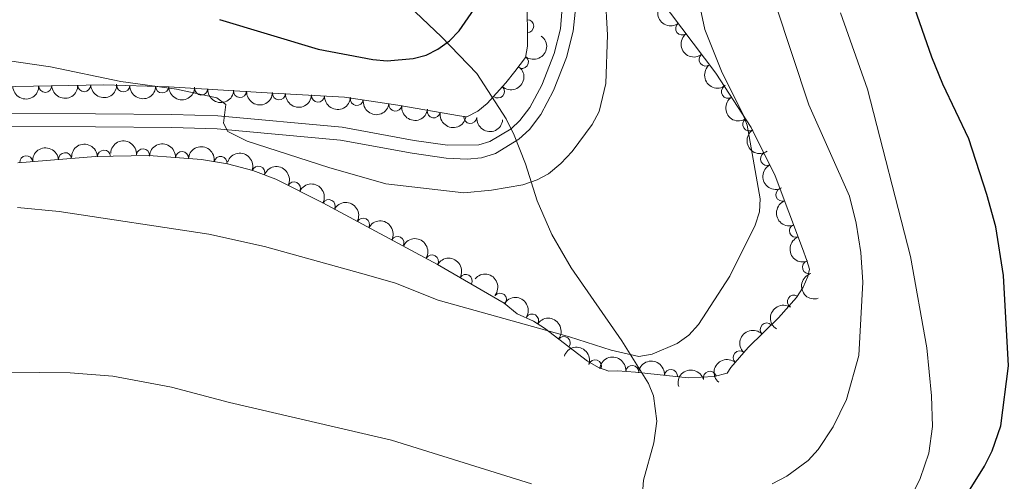
# Model space of a CAD drawing. Units: metres. Extents: x 648340 to 655260, y 734862 to 739643.
# Drawn here: x 649065 to 649255, y 736460 to 736549 of the extents above; entities that cross this region are included whole.
import ezdxf

# ---------------------------------------------------------------- set-up
doc = ezdxf.new("R2010")
doc.units = ezdxf.units.M
doc.header["$MEASUREMENT"] = 0
doc.linetypes.add('DGN Style 3', pattern=[108.29616176146789, 77.35440125819134, -30.94176050327654])
for name, color, linetype, lineweight in [('Entidades rústicas y varios', 7, 'Continuous', 5), ('Hidrografía', 7, 'Continuous', 5), ('Relieve y altimetría', 7, 'Continuous', 5), ('Viales y ferrocarril', 7, 'Continuous', 5)]:
    doc.layers.add(name, color=color, linetype=linetype, lineweight=lineweight)

msp = doc.modelspace()

# ---------------------------------------------------------------- linework, layer by layer
at = {"layer": 'Entidades rústicas y varios', "color": 92, "linetype": 'DGN Style 3', "lineweight": 5}
for points in [[(649064.95, 736521.1200000001, 734.96), (649079.9299999999, 736522.3, 735.12), (649090.1499999999, 736522.51, 735.32), (649100.28, 736521.76, 735.53), (649105.25, 736520.8900000001, 735.61), (649110.1100000001, 736519.6200000001, 735.66), (649114.55, 736518, 735.6800000000001), (649123.5800000001, 736513.4199999999, 735.7), (649145.6100000001, 736501.5800000001, 736.12), (649158.45, 736494.1499999999, 736.4), (649160.8999999999, 736492.0900000001, 736.4), (649164.0800000001, 736490.6300000001, 737.12), (649166.2, 736489.3300000001, 737.33), (649174.4299999999, 736482.94, 736.99), (649176.53, 736481.76, 736.98), (649178.54, 736481.0700000001, 737.12), (649180.2, 736481.1000000001, 737.83), (649183.6599999999, 736480.8500000001, 737.12), (649193.8, 736479.78, 736.24), (649198.79, 736480.01, 736.23), (649201.29, 736480.6799999999, 736.4), (649202.02, 736481.75, 737.12), (649205.3, 736485.5900000001, 737.61), (649211.1599999999, 736491.31, 737.12), (649214.6000000001, 736495.22, 736.73), (649215.8899999999, 736497.22, 736.7), (649216.77, 736499.26, 736.86), (649217.0800000001, 736500.6499999999, 737.12), (649216.6000000001, 736502.31, 737.83), (649215.77, 736504.6100000001, 737.73), (649210.52, 736518.5900000001, 735.71), (649205.8999999999, 736527.8800000001, 735.49), (649199.0800000001, 736538.3500000001, 735.73), (649182.29, 736560.69, 736.61)], [(649162.8700000001, 736555.24, 730.52), (649162.9099999999, 736543.5800000001, 729.0600000000001), (649162.55, 736541.3999999999, 730.24), (649160.5, 736538.7, 730.64), (649158.75, 736536.49, 730.1800000000001), (649155.1799999999, 736532.53, 728.64), (649153.3999999999, 736531.06, 728.14), (649151.23, 736529.99, 728.34), (649149.8700000001, 736530.1200000001, 729.78), (649138.01, 736532.2, 730.72), (649127.78, 736533.73, 731.14), (649113.94, 736534.54, 731.36), (649093.98, 736535.74, 732.24), (649081.5, 736536.1000000001, 732.64), (649052.19, 736535.55, 731.8100000000001)]]:
    msp.add_polyline3d(points, dxfattribs=at)
at = {"layer": 'Entidades rústicas y varios', "color": 92, "linetype": 'Continuous', "lineweight": 5, "extrusion": (0.2240766277920939, -0.0293395073803504, 0.9741297953476231)}
for centre in [(814598.7406526881, -533726.9568216559, 124575.2705489093), (814593.3835632554, -533732.1181633327, 124576.2256116869), (814588.0264738229, -533737.2795050095, 124577.1806744645)]:
    msp.add_arc(centre, 2.516055640060342, 45.36446333574664, 225.9090503451193, dxfattribs=at)
at = {"layer": 'Entidades rústicas y varios', "color": 92, "linetype": 'Continuous', "lineweight": 5}
for centre, radius, start, end in [((649162.877412827, 736547.3918753138, 729.380962414307), 1.250091938746999, 271.1627157580635, 90.37627017705891), ((649192.636420433, 736546.9560037293, 736.1078583075235), 1.250091938746999, 127.8934656580283, 307.1070200770238), ((649161.8411447429, 736540.4986496931, 730.522611657213), 1.250091938746998, 233.7582396175789, 52.97179403657427), ((649197.1401974021, 736540.9634857136, 735.8718056730638), 1.250091938746999, 127.8934656580283, 307.1070200770238), ((649070.2400313758, 736535.9082212483, 732.2857978590552), 1.250091938746998, 182.0411864707606, 1.254740889756038), ((649077.7357075037, 736536.0488770611, 732.4980602673132), 1.250091938746998, 182.0411864707606, 1.254740889756038), ((649085.2311385036, 736536.0118894193, 732.5604343559369), 1.250091938746998, 179.3138568617091, 358.5274112807045), ((649092.7241755177, 736535.7957441208, 732.3202729131843), 1.250091938746998, 179.3138568617091, 358.5274112807045), ((649157.2287532445, 736534.8317044673, 729.1693663068481), 1.250091938746999, 228.9310228485206, 48.14457726751601), ((649201.4119554572, 736534.8057498543, 735.6724953258654), 1.250091938746998, 124.0457754912374, 303.2593299102327), ((649100.2069062178, 736535.3851824275, 732.0204700315642), 1.250091938746998, 177.5256666666177, 356.7392210856131), ((649107.6861494163, 736534.9355285277, 731.6907238384548), 1.250091938746998, 177.5256666666177, 356.7392210856131), ((649115.1653926147, 736534.4858746282, 731.3609776453455), 1.250091938746998, 177.5256666666177, 356.7392210856131), ((649122.6517039053, 736534.0496824011, 731.2413518065579), 1.250091938746998, 177.6166889078184, 356.8302433268138), ((649130.1169919849, 736533.4002065025, 731.0948717959633), 1.250091938746999, 172.4600463421376, 351.6736007611331), ((649137.5283855572, 736532.2917576104, 730.7905917079559), 1.250091938746999, 172.4600463421376, 351.6736007611331), ((649144.8994773517, 736531.0115354869, 730.2716983825376), 1.250091938746999, 171.0188238373421, 350.2323782563374), ((649151.9249465265, 736529.9431705181, 728.9222378175959), 1.250091938746998, 175.5059489472121, 354.7195033662074), ((649205.5047295562, 736528.5225614656, 735.5284680848574), 1.250091938746998, 124.0457754912374, 303.2593299102327), ((649066.5863734703, 736521.2293291772, 734.990757088379), 1.250091938746998, 5.47014689338965, 184.6837013123851), ((649074.0627887049, 736521.818259082, 735.0706119907521), 1.250091938746998, 5.47014689338965, 184.6837013123851), ((649081.5423271244, 736522.3136155922, 735.1759747518015), 1.250091938746998, 2.143306425342471, 181.3568608443379), ((649089.0402639906, 736522.5725983942, 735.3228389036916), 1.250091938746999, 356.7318501474318, 175.9454045664272), ((649096.5181943863, 736522.01895103, 735.477860165599), 1.250091938746999, 356.7318501474318, 175.9454045664272), ((649103.9489736662, 736521.0979380857, 735.6089099822715), 1.250091938746999, 351.0371196161209, 170.2506740351163), ((649208.9205796905, 736521.8499656778, 735.6065288904638), 1.250091938746998, 117.4077306241867, 296.6212850431821), ((649111.192225745, 736519.2043654472, 735.6701888283359), 1.250091938746999, 340.9209121139394, 160.1344665329348), ((649118.0486125059, 736516.2036335918, 735.6902348546946), 1.250091938746999, 334.072118777608, 153.2856731966034), ((649211.8897216024, 736514.9981228167, 736.0610866868094), 1.250091938746998, 111.5491504576458, 290.7627048766412), ((649124.7223231748, 736512.7839100563, 735.7429231552791), 1.250091938746998, 332.7104020434081, 151.9239564624036), ((649131.3277155021, 736509.2338489965, 735.8688543753176), 1.250091938746998, 332.7104020434081, 151.9239564624036), ((649214.5026527648, 736508.0402604069, 737.0664430578387), 1.250091938746998, 111.5491504576458, 290.7627048766412), ((649137.9331078294, 736505.6837879366, 735.9947855953561), 1.250091938746998, 332.7104020434081, 151.9239564624036), ((649144.5564257016, 736502.1671204183, 736.1208056287347), 1.250091938746998, 330.9098932021434, 150.1234476211388), ((649216.9919532547, 736501.0247322586, 737.7910013173247), 1.250091938746999, 107.0937373653202, 286.3072917843156), ((649151.0467743559, 736498.4114124354, 736.2623397115333), 1.250091938746998, 330.9098932021434, 150.1234476211388), ((649157.63885037, 736494.8065374235, 736.4), 1.250091938746999, 320.9084906441133, 140.1220450631088), ((649214.1134841111, 736494.429717008, 736.7259559520445), 1.250091938746998, 58.14414546312616, 237.3576998821216), ((649163.7969376675, 736490.7806895922, 737.1984122518222), 1.250091938746998, 329.4492215667657, 148.6627759857611), ((649208.8823549822, 736489.0595055821, 737.2368756363688), 1.250091938746999, 45.2735001962107, 224.4870546152061), ((649169.888072945, 736486.4417773075, 737.1363980770499), 1.250091938746999, 323.1394066475053, 142.3529610665008), ((649203.6937376631, 736483.6794581455, 737.4889761425765), 1.250091938746999, 50.46331315402819, 229.6768675730236), ((649175.9111408454, 736481.9518163144, 737.019595172285), 1.250091938746998, 342.0196568498513, 161.2332112688467), ((649183.0363904499, 736480.8961863304, 737.0661767577138), 1.250091938746998, 354.9424492732789, 174.1560036922743), ((649190.4673554217, 736480.1120509733, 736.4212803893301), 1.250091938746998, 354.9424492732789, 174.1560036922743), ((649197.9710707739, 736479.7703281632, 736.2559831623792), 1.250091938746999, 15.96887756012903, 195.1824319791245)]:
    msp.add_arc(centre, radius, start, end, dxfattribs=at)
at = {"layer": 'Entidades rústicas y varios', "color": 92, "linetype": 'Continuous', "lineweight": 5, "extrusion": (-0.03303339968280518, 0.2235619294991755, 0.974129795347623)}
msp.add_arc((-749853.8557322319, -617182.4305726418, 143930.2054266572), 2.516055640060342, 45.36446333574664, 225.9090503451193, dxfattribs=at)
at = {"layer": 'Entidades rústicas y varios', "color": 92, "linetype": 'Continuous', "lineweight": 5, "extrusion": (-0.01410322771126526, 0.2255487547829126, 0.9741297953476231)}
msp.add_arc((-693859.2130719234, -676456.2218297311, 157679.7966426545), 2.516055640060342, 45.36446333574665, 225.9090503451193, dxfattribs=at)
at = {"layer": 'Entidades rústicas y varios', "color": 92, "linetype": 'Continuous', "lineweight": 5, "extrusion": (0.1550216598940575, 0.1644366953562658, 0.9741297953476231)}
for centre in [(32960.25477780565, -955617.3286449255, 222445.6153881784), (32954.89718001673, -955622.3891569399, 222447.0072804471), (32949.53958222829, -955627.4496689545, 222448.3991727158)]:
    msp.add_arc(centre, 2.516055640060342, 45.36446333574663, 225.9090503451192, dxfattribs=at)
at = {"layer": 'Entidades rústicas y varios', "color": 92, "linetype": 'Continuous', "lineweight": 5, "extrusion": (0.162670441671501, 0.1568740552876638, 0.9741297953476231)}
for centre in [(79594.07189091778, -953022.6369113226, 221844.1703376604), (79588.71489475237, -953027.7990926156, 221845.1213772944)]:
    msp.add_arc(centre, 2.516055640060342, 45.36446333574664, 225.9090503451193, dxfattribs=at)
at = {"layer": 'Entidades rústicas y varios', "color": 92, "linetype": 'Continuous', "lineweight": 5, "extrusion": (0.1674864374954894, 0.1517215708825472, 0.9741297953476231)}
for centre in [(110078.6136527172, -950149.4333508536, 221177.058942846), (110073.2590907256, -950154.613456347, 221177.9221768568), (110067.9045287342, -950159.7935618408, 221178.7854108677)]:
    msp.add_arc(centre, 2.516055640060342, 45.36446333574664, 225.9090503451193, dxfattribs=at)
at = {"layer": 'Entidades rústicas y varios', "color": 92, "linetype": 'Continuous', "lineweight": 5, "extrusion": (0.167245195625483, 0.1519874546013327, 0.9741297953476229)}
msp.add_arc((108512.5965446923, -950334.071072947, 221219.0934053933), 2.516055640060342, 45.36446333574665, 225.9090503451193, dxfattribs=at)
at = {"layer": 'Entidades rústicas y varios', "color": 92, "linetype": 'Continuous', "lineweight": 5, "extrusion": (0.2216027400330765, -0.04430990211940167, 0.9741297953476231)}
for centre in [(849525.2743054607, -479290.6624605214, 111945.8561790939), (849519.9155490814, -479295.8045948861, 111946.9012552843)]:
    msp.add_arc(centre, 2.516055640060343, 45.36446333574664, 225.9090503451193, dxfattribs=at)
at = {"layer": 'Entidades rústicas y varios', "color": 92, "linetype": 'Continuous', "lineweight": 5, "extrusion": (0.1802287749076476, 0.1363404947595785, 0.974129795347623)}
for centre in [(195766.7879768714, -936991.6570112862, 218123.6243394914), (195761.4326449514, -936996.832095842, 218124.5125511051)]:
    msp.add_arc(centre, 2.516055640060343, 45.36446333574664, 225.9090503451193, dxfattribs=at)
at = {"layer": 'Entidades rústicas y varios', "color": 92, "linetype": 'Continuous', "lineweight": 5, "extrusion": (0.1836009178378967, 0.1317643532412319, 0.9741297953476229)}
msp.add_arc((219891.0362469765, -931909.2204777906, 216943.7002604249), 2.516055640060342, 45.36446333574663, 225.9090503451193, dxfattribs=at)
at = {"layer": 'Entidades rústicas y varios', "color": 92, "linetype": 'Continuous', "lineweight": 5, "extrusion": (0.172729575481714, 0.145724519453334, 0.974129795347623)}
msp.add_arc((144354.4358154202, -945815.5737743665, 220168.4624304323), 2.516055640060342, 45.36446333574664, 225.9090503451193, dxfattribs=at)
at = {"layer": 'Entidades rústicas y varios', "color": 92, "linetype": 'Continuous', "lineweight": 5, "extrusion": (-0.1547283334577199, -0.1647127336953487, 0.974129795347623)}
msp.add_arc((-31193.85570108809, 956002.2919072539, -221029.5630944435), 2.516055640060342, 45.36446333574665, 225.9090503451193, dxfattribs=at)
at = {"layer": 'Entidades rústicas y varios', "color": 92, "linetype": 'Continuous', "lineweight": 5, "extrusion": (-0.1695723543943298, -0.1493866073018665, 0.9741297953476229)}
for centre in [(-123586.6667872937, 948882.4600140529, -219377.6760948453), (-123581.3081875808, 948887.604483566, -219378.710426777)]:
    msp.add_arc(centre, 2.516055640060342, 45.36446333574663, 225.9090503451193, dxfattribs=at)
at = {"layer": 'Entidades rústicas y varios', "color": 92, "linetype": 'Continuous', "lineweight": 5, "extrusion": (-0.1835588332767407, -0.1318229742574485, 0.974129795347623)}
msp.add_arc((-219606.6455174141, 932265.4946555616, -215522.3976161377), 2.516055640060343, 45.36446333574664, 225.9090503451193, dxfattribs=at)
at = {"layer": 'Entidades rústicas y varios', "color": 92, "linetype": 'Continuous', "lineweight": 5, "extrusion": (-0.1449090164506501, -0.1734142980474895, 0.9741297953476229)}
msp.add_arc((25795.33969170781, 956149.6408000824, -221063.8548581569), 2.516055640060342, 45.36446333574662, 225.9090503451192, dxfattribs=at)
at = {"layer": 'Entidades rústicas y varios', "color": 92, "linetype": 'Continuous', "lineweight": 5, "extrusion": (-0.2038592160450591, -0.09753236308780869, 0.974129795347623)}
msp.add_arc((-384254.913517492, 880205.6740232392, -203444.9298746255), 2.516055640060342, 45.36446333574663, 225.9090503451192, dxfattribs=at)
at = {"layer": 'Entidades rústicas y varios', "color": 92, "linetype": 'Continuous', "lineweight": 5, "extrusion": (-0.2140352301768509, -0.0725262852980951, 0.9741297953476229)}
msp.add_arc((-489239.6201158721, 829294.8808121189, -191634.0683707909), 2.516055640060342, 45.36446333574663, 225.9090503451192, dxfattribs=at)
at = {"layer": 'Entidades rústicas y varios', "color": 92, "linetype": 'Continuous', "lineweight": 5, "extrusion": (0.2149950857432297, -0.06962941133069789, 0.974129795347623)}
msp.add_arc((900715.4573472812, -380425.241241351, 89009.91004685443), 2.516055640060342, 45.36446333574664, 225.9090503451193, dxfattribs=at)
at = {"layer": 'Entidades rústicas y varios', "color": 92, "linetype": 'Continuous', "lineweight": 5, "extrusion": (-0.2156983141759063, -0.06741942655993345, 0.9741297953476229)}
for centre in [(-509323.1191959911, 817740.3990945066, -188953.47962771), (-509317.7602068337, 817745.5373613195, -188954.542383265), (-509312.4012176763, 817750.6756281323, -188955.60513882)]:
    msp.add_arc(centre, 2.516055640060342, 45.36446333574664, 225.9090503451193, dxfattribs=at)
at = {"layer": 'Entidades rústicas y varios', "color": 92, "linetype": 'Continuous', "lineweight": 5, "extrusion": (0.206764825230147, -0.09121101284135036, 0.9741297953476229)}
for centre in [(935885.5177203408, -288881.7185081777, 67773.11210914745), (935880.2063477908, -288886.5557136164, 67775.26635267609)]:
    msp.add_arc(centre, 2.516055640060342, 45.36446333574665, 225.9090503451193, dxfattribs=at)
at = {"layer": 'Entidades rústicas y varios', "color": 92, "linetype": 'Continuous', "lineweight": 5, "extrusion": (-0.2177101137177241, -0.06060897789118261, 0.9741297953476229)}
for centre in [(-535426.2773532887, 801763.9999893127, -185246.7124433358), (-535420.9185629841, 801769.1415925978, -185247.7599556902)]:
    msp.add_arc(centre, 2.516055640060341, 45.36446333574666, 225.9090503451193, dxfattribs=at)
at = {"layer": 'Entidades rústicas y varios', "color": 92, "linetype": 'Continuous', "lineweight": 5, "extrusion": (-0.2249277820771534, -0.02187772076453147, 0.9741297953476231)}
msp.add_arc((-670194.0642877263, 699011.9174842421, -161408.8773562982), 2.516055640060342, 45.36446333574665, 225.9090503451193, dxfattribs=at)
at = {"layer": 'Entidades rústicas y varios', "color": 92, "linetype": 'Continuous', "lineweight": 5, "extrusion": (0.1990544292005144, -0.1069975515217786, 0.974129795347623)}
msp.add_arc((956097.7655209876, -217196.6525317123, 51144.60472743653), 2.516055640060342, 45.36446333574662, 225.9090503451192, dxfattribs=at)
at = {"layer": 'Entidades rústicas y varios', "color": 92, "linetype": 'Continuous', "lineweight": 5, "extrusion": (-0.2191843398582722, -0.05503968547231732, 0.9741297953476231)}
msp.add_arc((-556212.6282656658, 788223.9731949279, -182104.4431662146), 2.516055640060342, 45.36446333574663, 225.9090503451192, dxfattribs=at)
at = {"layer": 'Entidades rústicas y varios', "color": 92, "linetype": 'Continuous', "lineweight": 5, "extrusion": (0.0500332861357098, -0.2203810611065761, 0.9741297953476229)}
msp.add_arc((796157.9116263237, 559785.380472834, -129109.2526027098), 2.516055640060342, 45.36446333574663, 225.9090503451193, dxfattribs=at)
at = {"layer": 'Entidades rústicas y varios', "color": 92, "linetype": 'Continuous', "lineweight": 5, "extrusion": (-0.2239056658759248, -0.03061690063767032, 0.9741297953476231)}
msp.add_arc((-641749.6291999877, 723906.7350510623, -167183.4926264408), 2.516055640060342, 45.36446333574664, 225.9090503451193, dxfattribs=at)
at = {"layer": 'Entidades rústicas y varios', "color": 92, "linetype": 'Continuous', "lineweight": 5, "extrusion": (-0.0003138092764067568, -0.2259890336714069, 0.9741297953476229)}
msp.add_arc((648182.9055160286, 718477.3654520087, -165923.8251206355), 2.516055640060342, 45.36446333574664, 225.9090503451193, dxfattribs=at)
at = {"layer": 'Entidades rústicas y varios', "color": 92, "linetype": 'Continuous', "lineweight": 5, "extrusion": (-0.2019514974253832, -0.101423540184928, 0.974129795347623)}
msp.add_arc((-366798.4849169998, 887261.8459168454, -205080.5123260684), 2.516055640060341, 45.36446333574666, 225.9090503451193, dxfattribs=at)
at = {"layer": 'Entidades rústicas y varios', "color": 92, "linetype": 'Continuous', "lineweight": 5, "extrusion": (-0.1741543884141427, -0.1440187168811545, 0.974129795347623)}
for centre in [(-153845.6943603166, 944705.7214913531, -218406.9211143138), (-153840.3544662918, 944710.6673521657, -218408.7305320732)]:
    msp.add_arc(centre, 2.516055640060342, 45.36446333574665, 225.9090503451193, dxfattribs=at)
at = {"layer": 'Entidades rústicas y varios', "color": 92, "linetype": 'Continuous', "lineweight": 5, "extrusion": (0.02012943117736803, -0.2250909767548976, 0.9741297953476229)}
msp.add_arc((712220.9962681922, 658412.7875002091, -151989.1306052721), 2.516055640060343, 45.36446333574665, 225.9090503451193, dxfattribs=at)
at = {"layer": 'Entidades rústicas y varios', "color": 92, "linetype": 'Continuous', "lineweight": 5, "extrusion": (-0.1108846183464684, -0.1969155738639184, 0.9741297953476231)}
msp.add_arc((204311.9806130944, 935590.08409595, -216293.0078672032), 2.516055640060341, 45.36446333574666, 225.9090503451193, dxfattribs=at)
at = {"layer": 'Hidrografía', "color": 142, "linetype": 'DGN Style 3', "lineweight": 15}
msp.add_polyline3d([(649140.1000000001, 736551.3200000001, 723.36), (649146.3899999999, 736545.3700000001, 724.19), (649153.1699999999, 736538.31, 726.28), (649158.8200000001, 736529.5800000001, 727.32), (649160.3800000001, 736526.46, 727.58), (649162.51, 736520.9299999999, 727.78), (649164.77, 736513.8, 728.25), (649167.6200000001, 736507.3, 729.26), (649171.3200000001, 736500.9199999999, 730.61), (649181.05, 736486.8900000001, 733.88), (649186.1599999999, 736478.69, 735.32), (649187.1200000001, 736476.3, 735.78), (649187.76, 736471.4299999999, 736.78), (649187.1799999999, 736467.28, 737.51), (649185.1799999999, 736460.0900000001, 738.54), (649184.5, 736450.27, 740.94)], dxfattribs=at)
at = {"layer": 'Relieve y altimetría', "color": 30, "linetype": 'Continuous', "lineweight": 25, "flags": 128}
for points, elevation in [([(649247.6300000001, 736457.81), (649250.71, 736462.74), (649252.24, 736465.73), (649253.8999999999, 736470.52), (649255.3400000001, 736482.0900000001), (649254.3800000001, 736499.44), (649252.9099999999, 736508.77), (649251.21, 736515.05), (649247.75, 736525.73), (649242.71, 736536.26), (649240.6000000001, 736541.4199999999), (649234.6200000001, 736558.72)], 750), ([(649103.73, 736548.6699999999), (649122.6699999999, 736542.95), (649133.21, 736541), (649135.98, 736540.75), (649140.96, 736541.1699999999), (649143.4299999999, 736541.79), (649145.6799999999, 736542.96), (649147.9099999999, 736544.5900000001), (649149.8, 736546.5), (649152.6599999999, 736550.69)], 725)]:
    msp.add_lwpolyline(points, dxfattribs=dict(at, elevation=elevation))
at = {"layer": 'Relieve y altimetría', "color": 30, "linetype": 'Continuous', "lineweight": 5, "flags": 128}
for points, elevation in [([(649064.9099999999, 736512.49), (649072.9199999999, 736511.72), (649101.6499999999, 736507.3999999999), (649112.3999999999, 736505), (649132.01, 736499.6000000001), (649137.53, 736497.96), (649145.78, 736494.69), (649170.99, 736487.6200000001), (649178.99, 736485.1000000001), (649184.29, 736483.8500000001), (649186.8500000001, 736484.29), (649191.6799999999, 736486.3600000001), (649193.9099999999, 736487.98), (649195.78, 736490), (649201.81, 736499.3300000001), (649206.6399999999, 736509.1300000001), (649207.49, 736511.71), (649207.6499999999, 736514.21), (649205.1499999999, 736528.3500000001), (649204.26, 736530.69), (649200.3, 736538.3900000001), (649197, 736546.73), (649194.72, 736557.6699999999)], 735), ([(649057.6300000001, 736541.5900000001), (649071.27, 736539.56), (649084.77, 736536.75), (649095.47, 736535.26), (649103.19, 736533.6100000001), (649104.94, 736532.3), (649104.5, 736528.77), (649105.3200000001, 736527.1300000001), (649109.02, 736525.3), (649124.72, 736520.22), (649135.71, 736517.06), (649150.6599999999, 736515.3700000001), (649156, 736515.8600000001), (649162.04, 736516.8800000001), (649164.79, 736517.81), (649166.98, 736519.01), (649169.3300000001, 736520.96), (649171.48, 736523.31), (649175.3200000001, 736528.49), (649176.72, 736530.98), (649177.94, 736536.3800000001), (649178.26, 736545.71), (649177.8700000001, 736553.73)], 730), ([(649209.94, 736459.3999999999), (649212.76, 736460.8600000001), (649216.8600000001, 736463.8500000001), (649218.75, 736465.99), (649221.6399999999, 736470.3200000001), (649224.21, 736475.6100000001), (649226.6000000001, 736484.0800000001), (649227.3600000001, 736498.19), (649226.98, 736503.8700000001), (649226.05, 736509.53), (649224.81, 736514.7), (649216.97, 736532.26), (649210.56, 736551.6300000001)], 740), ([(649235.5900000001, 736454.78), (649238.3899999999, 736460.3900000001), (649240.03, 736465.27), (649240.76, 736470.4099999999), (649240.5700000001, 736476.29), (649239.6599999999, 736485.52), (649236.52, 736503.0900000001), (649228.25, 736535.28), (649223.0900000001, 736549.97)], 745), ([(648984.25, 736459.1200000001), (648989.5, 736461.53), (649002.23, 736468.8500000001), (649010.4099999999, 736471.73), (649023.1799999999, 736474.8800000001), (649037.72, 736476.8800000001), (649049.1200000001, 736479.22), (649059.8300000001, 736480.55), (649063.1100000001, 736480.8200000001), (649075.06, 736480.72), (649083.21, 736480.06), (649094.49, 736477.97), (649105.6399999999, 736475.04), (649136.76, 736467.77), (649163.69, 736459.3600000001)], 740)]:
    msp.add_lwpolyline(points, dxfattribs=dict(at, elevation=elevation))
at = {"layer": 'Viales y ferrocarril', "color": 7, "linetype": 'Continuous', "lineweight": 5}
msp.add_polyline3d([(649169.54, 736550.1400000001, 727.97), (649169.24, 736546.8600000001, 728.07), (649168.04, 736542.1499999999, 728.07), (649165.6499999999, 736536.0700000001, 728.2), (649163.3600000001, 736531.74, 728.1800000000001), (649161.44, 736529.23, 728.07), (649159.75, 736527.6499999999, 728.17), (649155.71, 736525.19, 728.25), (649153.5900000001, 736524.55, 728.25), (649147.53, 736524.53, 728.25), (649141.1499999999, 736525.4299999999, 728.25), (649127.3, 736527.97, 728.64), (649103.4299999999, 736530.1300000001, 729.58), (649094.6000000001, 736530.3999999999, 729.69), (649079.8899999999, 736530.51, 730.4), (649058.9099999999, 736530.6200000001, 730.82)], dxfattribs=at)
at = {"layer": 'Viales y ferrocarril', "color": 7, "linetype": 'DGN Style 3', "lineweight": 5}
msp.add_polyline3d([(649172.05, 736550.1200000001, 727.97), (649171.71, 736546.4299999999, 728.07), (649170.4199999999, 736541.3900000001, 728.07), (649167.9299999999, 736535.02, 728.2), (649165.46, 736530.3900000001, 728.1800000000001), (649163.3, 736527.55, 728.07), (649161.27, 736525.6499999999, 728.17), (649156.74, 736522.8900000001, 728.25), (649154.0700000001, 736522.0800000001, 728.25), (649151.31, 736521.8400000001, 728.25), (649147.3, 736522.04, 728.25), (649140.75, 736522.96, 728.25), (649126.96, 736525.49, 728.64), (649103.28, 736527.6300000001, 729.58), (649094.55, 736527.8999999999, 729.69), (649079.8700000001, 736528.01, 730.4), (649058.94, 736528.1200000001, 730.82)], dxfattribs=at)

doc.saveas('drawing.dxf')
